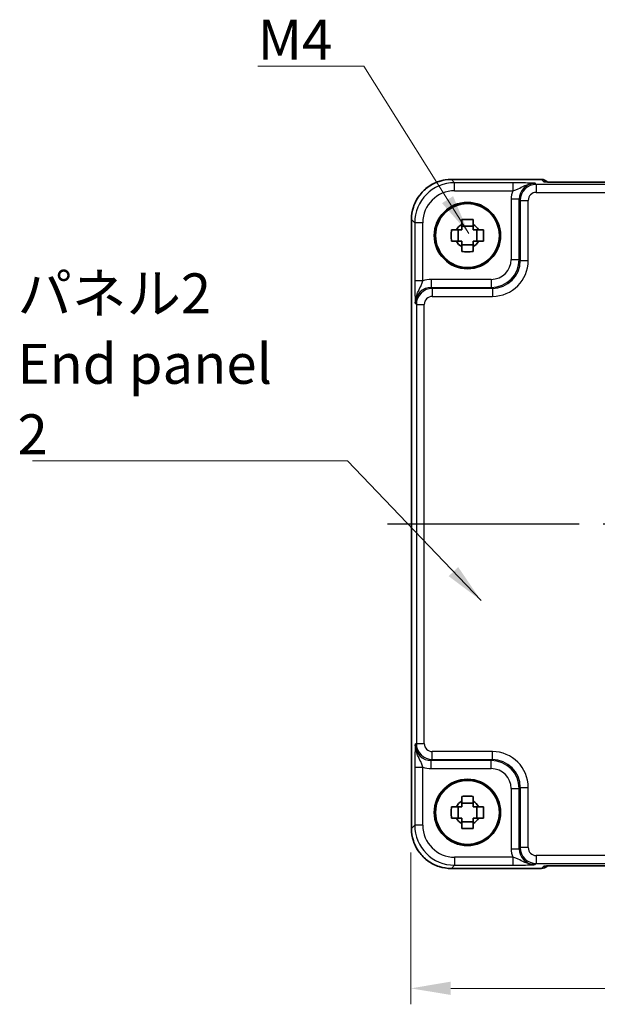
# Model space of a CAD drawing. Units: millimetres. Extents: x 29 to 2991, y 16 to 578.
# Drawn here: x 1072 to 1145, y 195 to 318 of the extents above; entities that cross this region are included whole.
import ezdxf

# ---------------------------------------------------------------- set-up
doc = ezdxf.new("R2010")
doc.units = ezdxf.units.MM
doc.header["$LTSCALE"] = 2
doc.linetypes.add('AM_ISO08W050', pattern=[18, 12, -1.5, 3, -1.5])
doc.layers.get('Defpoints').update_dxf_attribs({"lineweight": 25})
for name, color, linetype, lineweight in [('AM_7', 4, 'AM_ISO08W050', 25), ('Dimension (ISO)', 7, 'Continuous', 18), ('Dimension (ISO) @ 1', 7, 'Continuous', 18), ('Symbol (ISO)', 7, 'Continuous', 18), ('Visible (ISO)', 7, 'Continuous', 35), ('Visible Narrow (ISO)', 7, 'Continuous', 25)]:
    doc.layers.add(name, color=color, linetype=linetype, lineweight=lineweight)
doc.styles.add('Note Text (TK)', font='txt')
doc.dimstyles.new('Default - Method 1b (TK)', dxfattribs={"dimscale": 2, "dimtxt": 2.5, "dimasz": 2.5, "dimexe": 1, "dimexo": 1.5, "dimgap": 1, "dimtad": 1, "dimtoh": 1, "dimrnd": 1e-08, "dimdsep": 46, "dimtxsty": 'Note Text (TK)', "dimcen": 0.09, "dimdle": 5, "dimclrd": 100, "dimclre": 100, "dimclrt": 7, "dimadec": 1, "dimazin": 1, "dimtfac": 1, "dimtmove": 0, "dimatfit": 3, "dimfxl": 1, "dimtolj": 1, "dimlwd": -1, "dimlwe": -1, "dimarcsym": 0})
doc.dimstyles.new('Default - Method 1b (TK)$7', dxfattribs={"dimscale": 2, "dimtxt": 2.5, "dimasz": 2.5, "dimexe": 1, "dimexo": 1.5, "dimgap": 1, "dimtad": 1, "dimtoh": 1, "dimrnd": 1e-08, "dimdsep": 46, "dimtxsty": 'Note Text (TK)', "dimcen": 0.09, "dimdle": 5, "dimclrd": 100, "dimclre": 100, "dimclrt": 7, "dimadec": 1, "dimazin": 1, "dimtfac": 1, "dimtmove": 0, "dimatfit": 3, "dimfxl": 1, "dimtolj": 1, "dimlwd": -1, "dimlwe": -1, "dimarcsym": 0})

# ---------------------------------------------------------------- blocks, each defined once
blk = doc.blocks.new('*D43')
at = {"layer": 'Defpoints', "color": 0}
for p in [(1121.25, 216.56), (1207.55, 216.56), (1121.25, 196.56)]:
    blk.add_point(p, dxfattribs=at)
at = {"layer": 'Dimension (ISO)', "color": 100}
for p, q in [((1121.25, 213.56), (1121.25, 194.56)), ((1207.55, 213.56), (1207.55, 194.56)), ((1202.55, 196.56), (1126.25, 196.56))]:
    blk.add_line(p, q, dxfattribs=at)
for points in [[(1126.25, 197.4), (1126.25, 195.73), (1121.25, 196.56)], [(1202.55, 197.4), (1202.55, 195.73), (1207.55, 196.56)]]:
    blk.add_solid(points, dxfattribs=at)
at = {"layer": 'Dimension (ISO)', "color": 7, "insert": (1158.6, 201.06), "char_height": 5, "attachment_point": 4, "style": 'Note Text (TK)'}
blk.add_mtext('\\A1;86.3', dxfattribs=at)

msp = doc.modelspace()

# ---------------------------------------------------------------- linework, layer by layer
at = {"layer": 'AM_7'}
msp.add_line((1118.3225, 254.6772), (1210.5515, 254.6772), dxfattribs=at)
at = {"layer": 'Visible (ISO)'}
for p, q in [((1126.3201, 297.7917), (1137.6083, 297.7917)), ((1138.3374, 297.4768), (1138.3154, 297.4988)), ((1188.0881, 297.4425), (1140.786, 297.4425)), ((1121.3225, 216.5603), (1121.3225, 292.7941)), ((1127.1802, 290.0606), (1127.1802, 291.4939)), ((1129.0537, 291.934), (1127.6203, 291.934)), ((1129.4938, 290.0606), (1129.4938, 291.4939)), ((1127.6203, 289.6205), (1129.0537, 289.6205)), ((1129.0537, 219.734), (1127.6203, 219.734)), ((1127.1802, 217.8606), (1127.1802, 219.2939)), ((1129.4938, 217.8606), (1129.4938, 219.2939)), ((1127.6203, 217.4205), (1129.0537, 217.4205)), ((1137.6083, 211.5628), (1126.3201, 211.5628)), ((1138.3154, 211.8557), (1138.3374, 211.8777)), ((1140.786, 211.912), (1188.0881, 211.912))]:
    msp.add_line(p, q, dxfattribs=at)
for centre, radius in [((1128.337, 290.7772), 4.15), ((1128.337, 290.7772), 4.0013), ((1128.337, 218.5772), 4.15), ((1128.337, 218.5772), 4.0013)]:
    msp.add_circle(centre, radius, dxfattribs=at)
for centre, radius, start, end in [((1137.6083, 296.7917), 1, 45, 90), ((1128.337, 290.7772), 1.5655, 117.245031, 152.754969), ((1128.337, 290.7772), 1.5655, 27.245031, 62.754969), ((1128.337, 290.7772), 1.5655, 207.245031, 242.754969), ((1128.337, 290.7772), 1.5655, 297.245031, 332.754969), ((1128.337, 218.5772), 1.5655, 117.245031, 152.754969), ((1128.337, 218.5772), 1.5655, 27.245031, 62.754969), ((1128.337, 218.5772), 1.5655, 207.245031, 242.754969), ((1128.337, 218.5772), 1.5655, 297.245031, 332.754969), ((1137.6083, 212.5628), 1, 270, 315)]:
    msp.add_arc(centre, radius, start, end, dxfattribs=at)
for points, knots in [([(1126.3201, 297.7917), (1125.7966, 297.7917), (1125.2733, 297.7089), (1124.2778, 297.3855), (1123.8057, 297.1451), (1122.9589, 296.5299), (1122.5843, 296.1553), (1121.9692, 295.3085), (1121.7287, 294.8365), (1121.4054, 293.8409), (1121.3225, 293.3176), (1121.3225, 292.7941)], [-0.78478918, -0.78478918, -0.78478918, -0.78478918, -0.47087351, -0.47087351, -0.15695784, -0.15695784, 0.15695784, 0.15695784, 0.47087351, 0.47087351, 0.78478918, 0.78478918, 0.78478918, 0.78478918]), ([(1138.0645, 297.4928), (1138.0645, 297.4928), (1138.0699, 297.4922), (1138.0953, 297.4899), (1138.1244, 297.4877), (1138.2215, 297.4818), (1138.3026, 297.478), (1138.5352, 297.4692), (1138.7022, 297.4645), (1139.1129, 297.4555), (1139.3647, 297.4515), (1139.9053, 297.4456), (1140.194, 297.4437), (1140.5862, 297.4426), (1140.6861, 297.4425), (1140.786, 297.4425)], [0.23051737, 0.23051737, 0.23051737, 0.23051737, 0.29425246, 0.29425246, 0.41677098, 0.41677098, 0.61298432, 0.61298432, 0.88502233, 0.88502233, 1.19918159, 1.19918159, 1.51334086, 1.51334086, 1.62014166, 1.62014166, 1.62014166, 1.62014166]), ([(1127.6203, 292.7879), (1127.8671, 292.7952), (1128.1107, 292.7986), (1128.5633, 292.7986), (1128.8069, 292.7952), (1129.0537, 292.7879)], [4.331071921, 4.331071921, 4.331071921, 4.331071921, 4.398975087, 4.398975087, 4.466878254, 4.466878254, 4.466878254, 4.466878254]), ([(1127.6203, 292.169), (1127.6203, 292.22), (1127.6203, 292.2711), (1127.6203, 292.477), (1127.6203, 292.6323), (1127.6203, 292.7879)], [4.8174915459, 4.8174915459, 4.8174915459, 4.8174915459, 4.8321692807, 4.8321692807, 4.8765667973, 4.8765667973, 4.8765667973, 4.8765667973]), ([(1129.0537, 292.7879), (1129.0537, 292.6323), (1129.0537, 292.477), (1129.0537, 292.2711), (1129.0537, 292.22), (1129.0537, 292.169)], [4.4863158772, 4.4863158772, 4.4863158772, 4.4863158772, 4.5307133937, 4.5307133937, 4.5453911286, 4.5453911286, 4.5453911286, 4.5453911286]), ([(1126.3263, 290.0606), (1126.319, 290.3074), (1126.3156, 290.5509), (1126.3156, 291.0036), (1126.319, 291.2471), (1126.3263, 291.4939)], [4.331071921, 4.331071921, 4.331071921, 4.331071921, 4.398975087, 4.398975087, 4.466878254, 4.466878254, 4.466878254, 4.466878254]), ([(1126.3263, 291.4939), (1126.4819, 291.4939), (1126.6373, 291.4939), (1126.8431, 291.4939), (1126.8942, 291.4939), (1126.9452, 291.4939)], [4.4863158772, 4.4863158772, 4.4863158772, 4.4863158772, 4.5307133937, 4.5307133937, 4.5453911286, 4.5453911286, 4.5453911286, 4.5453911286]), ([(1129.7288, 291.4939), (1129.7798, 291.4939), (1129.8309, 291.4939), (1130.0367, 291.4939), (1130.1921, 291.4939), (1130.3477, 291.4939)], [4.8174915459, 4.8174915459, 4.8174915459, 4.8174915459, 4.8321692807, 4.8321692807, 4.8765667973, 4.8765667973, 4.8765667973, 4.8765667973]), ([(1130.3477, 291.4939), (1130.355, 291.2471), (1130.3584, 291.0036), (1130.3584, 290.5509), (1130.355, 290.3074), (1130.3477, 290.0606)], [4.331071921, 4.331071921, 4.331071921, 4.331071921, 4.398975087, 4.398975087, 4.466878254, 4.466878254, 4.466878254, 4.466878254]), ([(1126.9452, 290.0606), (1126.8942, 290.0606), (1126.8431, 290.0606), (1126.6373, 290.0606), (1126.4819, 290.0606), (1126.3263, 290.0606)], [4.8174915459, 4.8174915459, 4.8174915459, 4.8174915459, 4.8321692807, 4.8321692807, 4.8765667973, 4.8765667973, 4.8765667973, 4.8765667973]), ([(1130.3477, 290.0606), (1130.1921, 290.0606), (1130.0367, 290.0606), (1129.8309, 290.0606), (1129.7798, 290.0606), (1129.7288, 290.0606)], [4.4863158772, 4.4863158772, 4.4863158772, 4.4863158772, 4.5307133937, 4.5307133937, 4.5453911286, 4.5453911286, 4.5453911286, 4.5453911286]), ([(1127.6203, 288.7666), (1127.6203, 288.9222), (1127.6203, 289.0775), (1127.6203, 289.2834), (1127.6203, 289.3344), (1127.6203, 289.3854)], [4.4863158772, 4.4863158772, 4.4863158772, 4.4863158772, 4.5307133937, 4.5307133937, 4.5453911286, 4.5453911286, 4.5453911286, 4.5453911286]), ([(1129.0537, 288.7666), (1128.8069, 288.7592), (1128.5633, 288.7558), (1128.1107, 288.7558), (1127.8671, 288.7592), (1127.6203, 288.7666)], [4.331071921, 4.331071921, 4.331071921, 4.331071921, 4.398975087, 4.398975087, 4.466878254, 4.466878254, 4.466878254, 4.466878254]), ([(1129.0537, 289.3854), (1129.0537, 289.3344), (1129.0537, 289.2834), (1129.0537, 289.0775), (1129.0537, 288.9222), (1129.0537, 288.7666)], [4.8174915459, 4.8174915459, 4.8174915459, 4.8174915459, 4.8321692807, 4.8321692807, 4.8765667973, 4.8765667973, 4.8765667973, 4.8765667973]), ([(1127.6203, 220.5879), (1127.8671, 220.5952), (1128.1107, 220.5986), (1128.5633, 220.5986), (1128.8069, 220.5952), (1129.0537, 220.5879)], [4.331071921, 4.331071921, 4.331071921, 4.331071921, 4.398975087, 4.398975087, 4.466878254, 4.466878254, 4.466878254, 4.466878254]), ([(1127.6203, 219.969), (1127.6203, 220.02), (1127.6203, 220.0711), (1127.6203, 220.277), (1127.6203, 220.4323), (1127.6203, 220.5879)], [4.8174915459, 4.8174915459, 4.8174915459, 4.8174915459, 4.8321692807, 4.8321692807, 4.8765667973, 4.8765667973, 4.8765667973, 4.8765667973]), ([(1129.0537, 220.5879), (1129.0537, 220.4323), (1129.0537, 220.277), (1129.0537, 220.0711), (1129.0537, 220.02), (1129.0537, 219.969)], [4.4863158772, 4.4863158772, 4.4863158772, 4.4863158772, 4.5307133937, 4.5307133937, 4.5453911286, 4.5453911286, 4.5453911286, 4.5453911286]), ([(1126.3263, 217.8606), (1126.319, 218.1074), (1126.3156, 218.3509), (1126.3156, 218.8036), (1126.319, 219.0471), (1126.3263, 219.2939)], [4.331071921, 4.331071921, 4.331071921, 4.331071921, 4.398975087, 4.398975087, 4.466878254, 4.466878254, 4.466878254, 4.466878254]), ([(1126.3263, 219.2939), (1126.4819, 219.2939), (1126.6373, 219.2939), (1126.8431, 219.2939), (1126.8942, 219.2939), (1126.9452, 219.2939)], [4.4863158772, 4.4863158772, 4.4863158772, 4.4863158772, 4.5307133937, 4.5307133937, 4.5453911286, 4.5453911286, 4.5453911286, 4.5453911286]), ([(1129.7288, 219.2939), (1129.7798, 219.2939), (1129.8309, 219.2939), (1130.0367, 219.2939), (1130.1921, 219.2939), (1130.3477, 219.2939)], [4.8174915459, 4.8174915459, 4.8174915459, 4.8174915459, 4.8321692807, 4.8321692807, 4.8765667973, 4.8765667973, 4.8765667973, 4.8765667973]), ([(1130.3477, 219.2939), (1130.355, 219.0471), (1130.3584, 218.8036), (1130.3584, 218.3509), (1130.355, 218.1074), (1130.3477, 217.8606)], [4.331071921, 4.331071921, 4.331071921, 4.331071921, 4.398975087, 4.398975087, 4.466878254, 4.466878254, 4.466878254, 4.466878254]), ([(1126.9452, 217.8606), (1126.8942, 217.8606), (1126.8431, 217.8606), (1126.6373, 217.8606), (1126.4819, 217.8606), (1126.3263, 217.8606)], [4.8174915459, 4.8174915459, 4.8174915459, 4.8174915459, 4.8321692807, 4.8321692807, 4.8765667973, 4.8765667973, 4.8765667973, 4.8765667973]), ([(1127.6203, 216.5666), (1127.6203, 216.7222), (1127.6203, 216.8775), (1127.6203, 217.0834), (1127.6203, 217.1344), (1127.6203, 217.1854)], [4.4863158772, 4.4863158772, 4.4863158772, 4.4863158772, 4.5307133937, 4.5307133937, 4.5453911286, 4.5453911286, 4.5453911286, 4.5453911286]), ([(1129.0537, 217.1854), (1129.0537, 217.1344), (1129.0537, 217.0834), (1129.0537, 216.8775), (1129.0537, 216.7222), (1129.0537, 216.5666)], [4.8174915459, 4.8174915459, 4.8174915459, 4.8174915459, 4.8321692807, 4.8321692807, 4.8765667973, 4.8765667973, 4.8765667973, 4.8765667973]), ([(1130.3477, 217.8606), (1130.1921, 217.8606), (1130.0367, 217.8606), (1129.8309, 217.8606), (1129.7798, 217.8606), (1129.7288, 217.8606)], [4.4863158772, 4.4863158772, 4.4863158772, 4.4863158772, 4.5307133937, 4.5307133937, 4.5453911286, 4.5453911286, 4.5453911286, 4.5453911286]), ([(1121.3225, 216.5603), (1121.3225, 216.0369), (1121.4054, 215.5136), (1121.7287, 214.518), (1121.9692, 214.0459), (1122.5843, 213.1991), (1122.9589, 212.8245), (1123.8057, 212.2094), (1124.2778, 211.9689), (1125.2733, 211.6456), (1125.7966, 211.5628), (1126.3201, 211.5628)], [-0.78478918, -0.78478918, -0.78478918, -0.78478918, -0.47087351, -0.47087351, -0.15695784, -0.15695784, 0.15695784, 0.15695784, 0.47087351, 0.47087351, 0.78478918, 0.78478918, 0.78478918, 0.78478918]), ([(1129.0537, 216.5666), (1128.8069, 216.5592), (1128.5633, 216.5558), (1128.1107, 216.5558), (1127.8671, 216.5592), (1127.6203, 216.5666)], [4.331071921, 4.331071921, 4.331071921, 4.331071921, 4.398975087, 4.398975087, 4.466878254, 4.466878254, 4.466878254, 4.466878254]), ([(1140.786, 211.912), (1140.4923, 211.912), (1140.1976, 211.9108), (1139.6353, 211.9063), (1139.3678, 211.903), (1138.8876, 211.8946), (1138.6748, 211.8894), (1138.3409, 211.8784), (1138.2131, 211.8725), (1138.1109, 211.8658), (1138.0916, 211.8643), (1138.0705, 211.8624), (1138.0651, 211.8618), (1138.0645, 211.8617), (1138.0645, 211.8617), (1138.0645, 211.8617)], [4.66304364, 4.66304364, 4.66304364, 4.66304364, 4.97720291, 4.97720291, 5.29136218, 5.29136218, 5.60552144, 5.60552144, 5.89758115, 5.89758115, 5.98763546, 5.98763546, 6.04935493, 6.04935493, 6.05266794, 6.05266794, 6.05266794, 6.05266794])]:
    msp.add_open_spline(points, degree=3, knots=knots, dxfattribs=at)
for points, weights in [([(1127.6203, 292.169), (1127.6203, 291.7592), (1127.6203, 291.4939)], [1.03074466748, 1.22656475141, 1.35956394726]), ([(1129.0537, 291.4939), (1129.0537, 291.7592), (1129.0537, 292.169)], [1.35956394726, 1.22656475141, 1.03074466748]), ([(1127.6203, 291.4939), (1127.355, 291.4939), (1126.9452, 291.4939)], [1.35956394726, 1.22656475141, 1.03074466748]), ([(1129.7288, 291.4939), (1129.319, 291.4939), (1129.0537, 291.4939)], [1.03074466748, 1.22656475141, 1.35956394726]), ([(1126.9452, 290.0606), (1127.355, 290.0606), (1127.6203, 290.0606)], [1.03074466748, 1.22656475141, 1.35956394726]), ([(1127.6203, 290.0606), (1127.6203, 289.7953), (1127.6203, 289.3854)], [1.35956394726, 1.22656475141, 1.03074466748]), ([(1129.0537, 289.3854), (1129.0537, 289.7953), (1129.0537, 290.0606)], [1.03074466748, 1.22656475141, 1.35956394726]), ([(1129.0537, 290.0606), (1129.319, 290.0606), (1129.7288, 290.0606)], [1.35956394726, 1.22656475141, 1.03074466748]), ([(1127.6203, 219.969), (1127.6203, 219.5592), (1127.6203, 219.2939)], [1.03074466748, 1.22656475141, 1.35956394726]), ([(1129.0537, 219.2939), (1129.0537, 219.5592), (1129.0537, 219.969)], [1.35956394726, 1.22656475141, 1.03074466748]), ([(1127.6203, 219.2939), (1127.355, 219.2939), (1126.9452, 219.2939)], [1.35956394726, 1.22656475141, 1.03074466748]), ([(1129.7288, 219.2939), (1129.319, 219.2939), (1129.0537, 219.2939)], [1.03074466748, 1.22656475141, 1.35956394726]), ([(1126.9452, 217.8606), (1127.355, 217.8606), (1127.6203, 217.8606)], [1.03074466748, 1.22656475141, 1.35956394726]), ([(1127.6203, 217.8606), (1127.6203, 217.5953), (1127.6203, 217.1854)], [1.35956394726, 1.22656475141, 1.03074466748]), ([(1129.0537, 217.1854), (1129.0537, 217.5953), (1129.0537, 217.8606)], [1.03074466748, 1.22656475141, 1.35956394726]), ([(1129.0537, 217.8606), (1129.319, 217.8606), (1129.7288, 217.8606)], [1.35956394726, 1.22656475141, 1.03074466748])]:
    msp.add_rational_spline(points, weights, degree=2, dxfattribs=at)
at = {"layer": 'Visible Narrow (ISO)'}
for p, q in [((1126.3201, 297.7917), (1126.3201, 297.7911)), ((1126.3201, 297.7911), (1137.6083, 297.7911)), ((1126.7322, 297.379), (1126.3201, 297.7911)), ((1126.7322, 296.3796), (1126.7322, 297.379)), ((1134.0174, 297.379), (1126.7322, 297.379)), ((1134.0174, 297.379), (1134.0174, 296.3796)), ((1136.9511, 297.18), (1136.8195, 297.3116)), ((1136.9511, 297.18), (1136.9511, 296.1806)), ((1191.9229, 297.18), (1136.9511, 297.18)), ((1137.6083, 297.7917), (1137.6083, 297.7911)), ((1137.6083, 297.7911), (1137.8877, 297.5117)), ((1140.786, 297.4419), (1140.786, 297.4425)), ((1140.786, 297.4419), (1188.0881, 297.4419)), ((1126.7322, 296.3796), (1134.0174, 296.3796)), ((1136.9511, 296.1806), (1191.9229, 296.1806)), ((1134.8207, 295.3128), (1133.8213, 295.3128)), ((1133.8213, 295.3128), (1133.8213, 287.7914)), ((1134.8207, 295.3128), (1134.9523, 295.1812)), ((1134.8207, 287.7914), (1134.8207, 295.3128)), ((1134.9523, 295.1812), (1135.9517, 295.1812)), ((1134.9523, 295.1812), (1134.9523, 287.6598)), ((1135.9517, 287.6598), (1135.9517, 295.1812)), ((1121.3225, 292.7941), (1121.3231, 292.7941)), ((1121.3231, 216.5603), (1121.3231, 292.7941)), ((1121.3231, 292.7941), (1121.7352, 292.3821)), ((1122.7346, 292.3821), (1121.7352, 292.3821)), ((1121.7352, 292.3821), (1121.7352, 285.0969)), ((1122.7346, 285.0969), (1122.7346, 292.3821)), ((1133.8213, 287.7914), (1134.8207, 287.7914)), ((1134.9523, 287.6598), (1134.8207, 287.7914)), ((1134.9523, 287.6598), (1135.9517, 287.6598)), ((1122.7346, 285.0969), (1121.7352, 285.0969)), ((1123.8014, 285.2929), (1123.8014, 284.2935)), ((1131.3228, 285.2929), (1123.8014, 285.2929)), ((1131.3228, 285.2929), (1131.3228, 284.2935)), ((1123.933, 284.1619), (1123.8014, 284.2935)), ((1123.8014, 284.2935), (1131.3228, 284.2935)), ((1123.933, 284.1619), (1123.933, 283.1625)), ((1131.4545, 284.1619), (1123.933, 284.1619)), ((1131.3228, 284.2935), (1131.4545, 284.1619)), ((1131.4545, 284.1619), (1131.4545, 283.1625)), ((1121.8026, 282.2948), (1121.9343, 282.1631)), ((1123.933, 283.1625), (1131.4545, 283.1625)), ((1121.9343, 282.1631), (1122.9336, 282.1631)), ((1121.9343, 282.1631), (1121.9343, 227.1914)), ((1122.9336, 227.1914), (1122.9336, 282.1631)), ((1121.9343, 227.1914), (1121.8026, 227.0597)), ((1121.9343, 227.1914), (1122.9336, 227.1914)), ((1123.933, 225.1926), (1123.933, 226.192)), ((1131.4545, 226.192), (1123.933, 226.192)), ((1131.4545, 225.1926), (1131.4545, 226.192)), ((1123.8014, 225.0609), (1123.933, 225.1926)), ((1123.8014, 224.0615), (1123.8014, 225.0609)), ((1131.3228, 225.0609), (1123.8014, 225.0609)), ((1123.933, 225.1926), (1131.4545, 225.1926)), ((1131.4545, 225.1926), (1131.3228, 225.0609)), ((1131.3228, 224.0615), (1131.3228, 225.0609)), ((1121.7352, 224.2576), (1122.7346, 224.2576)), ((1121.7352, 224.2576), (1121.7352, 216.9724)), ((1122.7346, 216.9724), (1122.7346, 224.2576)), ((1123.8014, 224.0615), (1131.3228, 224.0615)), ((1133.8213, 221.5631), (1134.8207, 221.5631)), ((1133.8213, 221.5631), (1133.8213, 214.0416)), ((1134.8207, 221.5631), (1134.9523, 221.6947)), ((1134.8207, 214.0416), (1134.8207, 221.5631)), ((1134.9523, 221.6947), (1135.9517, 221.6947)), ((1134.9523, 221.6947), (1134.9523, 214.1733)), ((1135.9517, 214.1733), (1135.9517, 221.6947)), ((1121.7352, 216.9724), (1121.3231, 216.5603)), ((1122.7346, 216.9724), (1121.7352, 216.9724)), ((1121.3225, 216.5603), (1121.3231, 216.5603)), ((1133.8213, 214.0416), (1134.8207, 214.0416)), ((1134.9523, 214.1733), (1134.8207, 214.0416)), ((1135.9517, 214.1733), (1134.9523, 214.1733)), ((1126.3201, 211.5634), (1126.7322, 211.9754)), ((1126.7322, 212.9748), (1126.7322, 211.9754)), ((1134.0174, 212.9748), (1126.7322, 212.9748)), ((1126.7322, 211.9754), (1134.0174, 211.9754)), ((1134.0174, 212.9748), (1134.0174, 211.9754)), ((1136.8195, 212.0428), (1136.9511, 212.1745)), ((1136.9511, 213.1739), (1136.9511, 212.1745)), ((1191.9229, 213.1739), (1136.9511, 213.1739)), ((1136.9511, 212.1745), (1191.9229, 212.1745)), ((1126.3201, 211.5634), (1126.3201, 211.5628)), ((1137.6083, 211.5634), (1126.3201, 211.5634)), ((1137.8877, 211.8427), (1137.6083, 211.5634)), ((1137.6083, 211.5634), (1137.6083, 211.5628)), ((1188.0881, 211.9126), (1140.786, 211.9126)), ((1140.786, 211.9126), (1140.786, 211.912))]:
    msp.add_line(p, q, dxfattribs=at)
for centre, major_axis, ratio, start_param, end_param in [((1126.325, 292.7893), (-3.5381, 3.5381), 0.99926901, 5.49839613, 7.06797448), ((1126.737, 292.3772), (-3.5381, 3.5381), 0.99926901, 5.49839613, 7.06797448), ((1136.8231, 295.3092), (-1.4177, 1.4177), 0.99756923, 5.49839613, 7.06797448), ((1136.9523, 295.18), (-1.4142, 1.4142), 0.99999926, 5.49839613, 7.06797448), ((1137.6083, 296.7917), (0.7071, 0.7071), 0.99878277, 0, 0.78600715), ((1137.8877, 296.5123), (-0.7071, -0.7071), 0.99878277, 3.71685106, 3.9275998), ((1140.7161, 297.5117), (-2.8293, 0.0017), 0.02467766, 0.02470274, 1.59549907), ((1126.737, 292.3772), (-2.8319, 2.8319), 0.99878277, 5.49839613, 7.06797448), ((1136.8231, 295.3092), (-2.1239, 2.1239), 0.99878277, 0.42138141, 0.78478918), ((1136.9523, 295.18), (-0.708, 0.708), 0.99878277, 5.49839613, 7.06797448), ((1131.3198, 287.7944), (2.4762, -2.4762), 0.99947754, 5.49839613, 7.06797448), ((1131.3198, 287.7944), (1.7699, -1.7699), 0.99878277, 5.49839613, 7.06797448), ((1131.449, 287.6652), (2.4796, -2.4796), 0.99808896, 5.49839613, 7.06797448), ((1131.449, 287.6652), (3.1859, -3.1859), 0.99878277, 5.49839613, 7.06797448), ((1123.805, 282.2911), (-2.1239, 2.1239), 0.99878277, 5.49839613, 5.8618039), ((1123.805, 282.2911), (-1.4177, 1.4177), 0.99756923, 5.49839613, 7.06797448), ((1123.9343, 282.1619), (-1.4142, 1.4142), 0.99999926, 5.49839613, 7.06797448), ((1123.9343, 282.1619), (-0.708, 0.708), 0.99878277, 5.49839613, 7.06797448), ((1123.805, 227.0634), (-1.4177, -1.4177), 0.99756923, 5.49839613, 7.06797448), ((1123.9343, 227.1926), (-1.4142, -1.4142), 0.99999926, 5.49839613, 7.06797448), ((1123.9343, 227.1926), (-0.708, -0.708), 0.99878277, 5.49839613, 7.06797448), ((1131.449, 221.6892), (3.1859, 3.1859), 0.99878277, 5.49839613, 7.06797448), ((1131.3198, 221.56), (2.4762, 2.4762), 0.99947754, 5.49839613, 7.06797448), ((1131.449, 221.6892), (2.4796, 2.4796), 0.99808896, 5.49839613, 7.06797448), ((1123.805, 227.0634), (-2.1239, -2.1239), 0.99878277, 0.42138141, 0.78478918), ((1131.3198, 221.56), (1.7699, 1.7699), 0.99878277, 5.49839613, 7.06797448), ((1126.737, 216.9773), (-3.5381, -3.5381), 0.99926901, 5.49839613, 7.06797448), ((1126.737, 216.9773), (-2.8319, -2.8319), 0.99878277, 5.49839613, 7.06797448), ((1126.325, 216.5652), (-3.5381, -3.5381), 0.99926901, 5.49839613, 7.06797448), ((1136.8231, 214.0453), (-2.1239, -2.1239), 0.99878277, 5.49839613, 5.8618039), ((1136.8231, 214.0453), (-1.4177, -1.4177), 0.99756923, 5.49839613, 7.06797448), ((1136.9523, 214.1745), (-1.4142, -1.4142), 0.99999926, 5.49839613, 7.06797448), ((1136.9523, 214.1745), (-0.708, -0.708), 0.99878277, 5.49839613, 7.06797448), ((1137.6083, 212.5628), (0.7071, -0.7071), 0.99878277, 5.49717816, 6.28318531), ((1140.7161, 211.8427), (-2.8293, -0.0017), 0.02467766, 4.68768624, 6.25848256), ((1137.8877, 212.8421), (-0.7071, 0.7071), 0.99878277, 2.3555855, 2.56636819)]:
    msp.add_ellipse(centre, major_axis=major_axis, ratio=ratio, start_param=start_param, end_param=end_param, dxfattribs=at)
for points, knots in [([(1136.8195, 297.3116), (1136.5776, 297.3235), (1136.3268, 297.3355), (1135.7702, 297.3554), (1135.4683, 297.3637), (1134.9172, 297.3733), (1134.6925, 297.376), (1134.3131, 297.3785), (1134.1647, 297.379), (1134.0174, 297.379)], [-0.000638848, -0.000638848, -0.000638848, -0.000638848, 0.124881107, 0.124881107, 0.238025854, 0.238025854, 0.308741321, 0.308741321, 0.352938488, 0.352938488, 0.352938488, 0.352938488]), ([(1134.0174, 296.3796), (1134.1003, 296.4041), (1134.1857, 296.4315), (1134.412, 296.5113), (1134.5537, 296.5687), (1134.9425, 296.745), (1135.1998, 296.8854), (1135.875, 297.1769), (1136.3367, 297.3176), (1136.8195, 297.3116)], [-0.352938488, -0.352938488, -0.352938488, -0.352938488, -0.308741321, -0.308741321, -0.238025854, -0.238025854, -0.124881107, -0.124881107, 0.000638848, 0.000638848, 0.000638848, 0.000638848]), ([(1121.7352, 285.0969), (1121.7352, 284.9496), (1121.7357, 284.8012), (1121.7382, 284.4218), (1121.741, 284.197), (1121.7506, 283.6459), (1121.7588, 283.344), (1121.7787, 282.7874), (1121.7907, 282.5366), (1121.8026, 282.2948)], [0, 0, 0, 0, 0.044197167, 0.044197167, 0.114912634, 0.114912634, 0.228057382, 0.228057382, 0.353577336, 0.353577336, 0.353577336, 0.353577336]), ([(1121.8026, 282.2948), (1121.7967, 282.7776), (1121.9374, 283.2392), (1122.2289, 283.9144), (1122.3692, 284.1717), (1122.5456, 284.5605), (1122.6029, 284.7022), (1122.6828, 284.9285), (1122.7101, 285.0139), (1122.7346, 285.0969)], [-0.353577336, -0.353577336, -0.353577336, -0.353577336, -0.228057382, -0.228057382, -0.114912634, -0.114912634, -0.044197167, -0.044197167, 0, 0, 0, 0]), ([(1121.8026, 227.0597), (1121.7907, 226.8179), (1121.7787, 226.567), (1121.7588, 226.0104), (1121.7506, 225.7086), (1121.741, 225.1575), (1121.7382, 224.9327), (1121.7357, 224.5533), (1121.7352, 224.4049), (1121.7352, 224.2576)], [-0.000638848, -0.000638848, -0.000638848, -0.000638848, 0.124881106, 0.124881106, 0.238025854, 0.238025854, 0.308741321, 0.308741321, 0.352938488, 0.352938488, 0.352938488, 0.352938488]), ([(1122.7346, 224.2576), (1122.7101, 224.3406), (1122.6828, 224.426), (1122.6029, 224.6522), (1122.5456, 224.794), (1122.3692, 225.1828), (1122.2289, 225.4401), (1121.9374, 226.1153), (1121.7967, 226.5769), (1121.8026, 227.0597)], [-0.352938488, -0.352938488, -0.352938488, -0.352938488, -0.308741321, -0.308741321, -0.238025854, -0.238025854, -0.124881106, -0.124881106, 0.000638848, 0.000638848, 0.000638848, 0.000638848]), ([(1136.8195, 212.0428), (1136.3367, 212.0369), (1135.875, 212.1776), (1135.1998, 212.4691), (1134.9425, 212.6094), (1134.5537, 212.7858), (1134.412, 212.8432), (1134.1857, 212.923), (1134.1003, 212.9503), (1134.0174, 212.9748)], [-0.353577332, -0.353577332, -0.353577332, -0.353577332, -0.228057379, -0.228057379, -0.114912633, -0.114912633, -0.044197166, -0.044197166, 0, 0, 0, 0]), ([(1134.0174, 211.9754), (1134.1647, 211.9754), (1134.3131, 211.9759), (1134.6925, 211.9785), (1134.9172, 211.9812), (1135.4683, 211.9908), (1135.7702, 211.9991), (1136.3268, 212.019), (1136.5776, 212.0309), (1136.8195, 212.0428)], [0, 0, 0, 0, 0.044197166, 0.044197166, 0.114912633, 0.114912633, 0.228057379, 0.228057379, 0.353577332, 0.353577332, 0.353577332, 0.353577332])]:
    msp.add_open_spline(points, degree=3, knots=knots, dxfattribs=at)

# ---------------------------------------------------------------- texts
at = {"layer": 'Symbol (ISO)', "color": 7, "insert": (1102.0739, 312.7917), "char_height": 5, "attachment_point": 7, "line_spacing_factor": 1.5, "style": 'Note Text (TK)'}
msp.add_mtext('{\\fＭＳ Ｐゴシック|b0|i0;M4}', dxfattribs=at)
at = {"layer": 'Symbol (ISO)', "color": 7, "insert": (1071.9754, 263.401), "char_height": 5, "width": 36.345029, "attachment_point": 7, "line_spacing_factor": 1.058182, "style": 'Note Text (TK)'}
msp.add_mtext('{\\fＭＳ Ｐゴシック|b0|i0;パネル2\\P\\fＭＳ Ｐゴシック|b0|i0;End panel 2}', dxfattribs=at)

# ---------------------------------------------------------------- dimensions: what is measured, and where the dimension line sits
at = {"layer": 'Dimension (ISO) @ 1', "color": 100}
dim = msp.add_linear_dim(base=(1121.2515, 196.5628), p1=(1207.5509, 216.5603), p2=(1121.2515, 216.5603), angle=180, dimstyle='Default - Method 1b (TK)', override={"dimscale": 1, "dimtxt": 5, "dimasz": 5, "dimexe": 2, "dimexo": 3, "dimgap": 2, "dimtoh": 0, "dimcen": 0.18, "dimtix": 0, "dimtofl": 0, "dimtmove": 0, "dimatfit": 1}, dxfattribs=at)
dim.commit()
dim.dimension.update_dxf_attribs({"geometry": '*D43', "text_midpoint": (1164.437, 196.5628), "dimtype": 128})

# ---------------------------------------------------------------- leaders
at = {"layer": 'Symbol (ISO)', "color": 100, "annotation_type": 0, "has_hookline": 1, "hookline_direction": 1}
for points, text_width in [([(1128.5054, 291.0297), (1115.3694, 311.9584), (1110.3694, 311.9584)], 8.2955), ([(1130.0399, 245.0999), (1113.3205, 262.5677), (1108.3205, 262.5677)], 34.4602)]:
    msp.add_leader(points, dimstyle='Default - Method 1b (TK)$7', override={"dimgap": 0, "dimtad": 1}, dxfattribs=dict(at, text_width=text_width))

doc.saveas('drawing.dxf')
